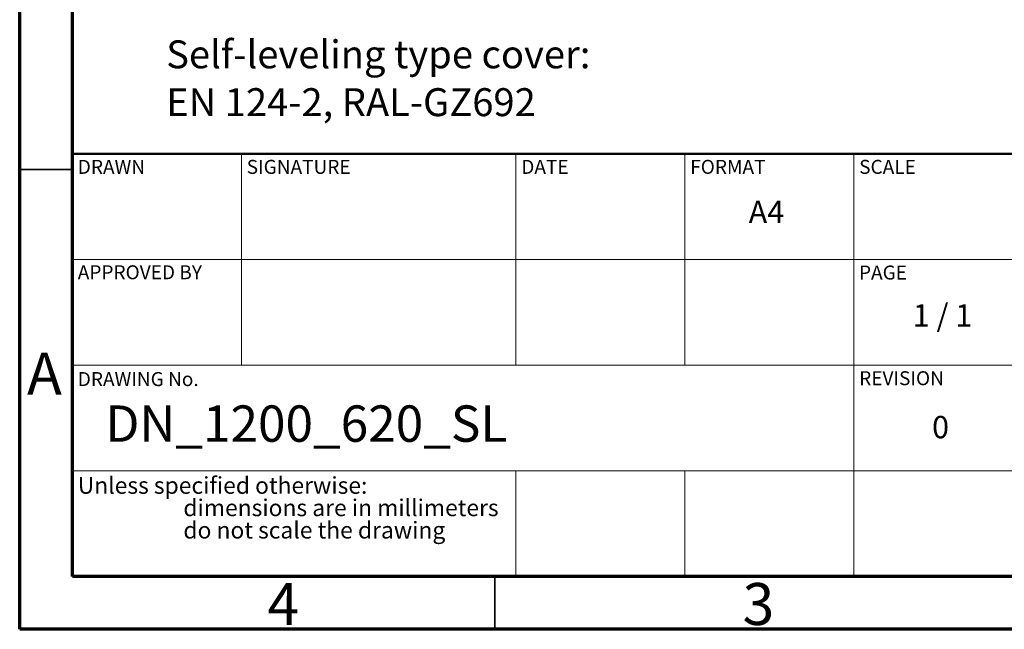
# Model space of a CAD drawing. Units: millimetres. Extents: x 15 to 495, y 5 to 292.
# Drawn here: x 15 to 108, y 5 to 63 of the extents above; entities that cross this region are included whole.
import ezdxf

# ---------------------------------------------------------------- set-up
doc = ezdxf.new("R2010")
doc.units = ezdxf.units.MM
doc.linetypes.add('SLD-Solid', pattern=[0])
doc.styles.add('SLDTEXTSTYLE0', font='GOTHIC.TTF', dxfattribs={"width": 0.913})

msp = doc.modelspace()

# ---------------------------------------------------------------- linework, layer by layer
at = {"color": 7, "linetype": 'SLD-Solid', "lineweight": 70}
for p, q in [((15, 5), (15, 292)), ((20, 10), (20, 287)), ((200, 10), (20, 10)), ((205, 5), (15, 5))]:
    msp.add_line(p, q, dxfattribs=at)
at = {"color": 7, "linetype": 'SLD-Solid', "lineweight": 50}
for p, q in [((200, 50), (20, 50)), ((20, 50), (20, 10))]:
    msp.add_line(p, q, dxfattribs=at)
at = {"color": 7, "linetype": 'SLD-Solid', "lineweight": 18}
for p, q in [((36, 50), (36, 30)), ((62, 50), (62, 30)), ((78, 50), (78, 30)), ((94, 50), (94, 10)), ((20, 40), (200, 40)), ((20, 30), (200, 30)), ((20, 20), (200, 20)), ((62, 20), (62, 10)), ((78, 20), (78, 10))]:
    msp.add_line(p, q, dxfattribs=at)
at = {"color": 7, "linetype": 'SLD-Solid', "lineweight": 35}
for p, q in [((20, 48.5), (15, 48.5)), ((60, 10), (60, 5))]:
    msp.add_line(p, q, dxfattribs=at)

# ---------------------------------------------------------------- texts
at = {"color": 7, "linetype": 'Continuous', "lineweight": 0, "style": 'SLDTEXTSTYLE0'}
for s, insert, char_height, attachment_point in [('Self-leveling type cover:', (28.877, 60.737), 2.64583, 1), ('EN 124-2, RAL-GZ692', (28.877, 56.209), 2.64583, 1), ('DRAWN', (20.5, 49.426), 1.3229, 1), ('SIGNATURE', (36.5, 49.426), 1.3229, 1), ('DATE', (62.5, 49.426), 1.3229, 1), ('FORMAT', (78.5, 49.426), 1.3229, 1), ('SCALE', (94.5, 49.426), 1.3229, 1), ('A4', (84.037, 45.555), 2.1167, 1), ('APPROVED BY', (20.5, 39.45), 1.32292, 1), ('PAGE', (94.483, 39.426), 1.3229, 1), ('1 / 1', (102.396, 35.769), 2.1167, 2), ('A', (17.34, 31.18), 3.969, 2), ('DRAWING No.', (20.5, 29.341), 1.32292, 1), ('REVISION', (94.501, 29.426), 1.3229, 1), ('DN_1200_620_SL', (23.115, 26.187), 3.43958, 1), ('0', (101.407, 25.194), 2.117, 1), ('Unless specified otherwise:', (20.5, 19.411), 1.5875, 1), ('dimensions are in millimeters', (30.5, 17.294), 1.5875, 1), ('do not scale the drawing', (30.5, 15.178), 1.5875, 1), ('4', (39.96, 9.376), 3.969, 2), ('3', (84.96, 9.376), 3.969, 2)]:
    msp.add_mtext(s, dxfattribs=dict(at, insert=insert, char_height=char_height, attachment_point=attachment_point))

doc.saveas('drawing.dxf')
